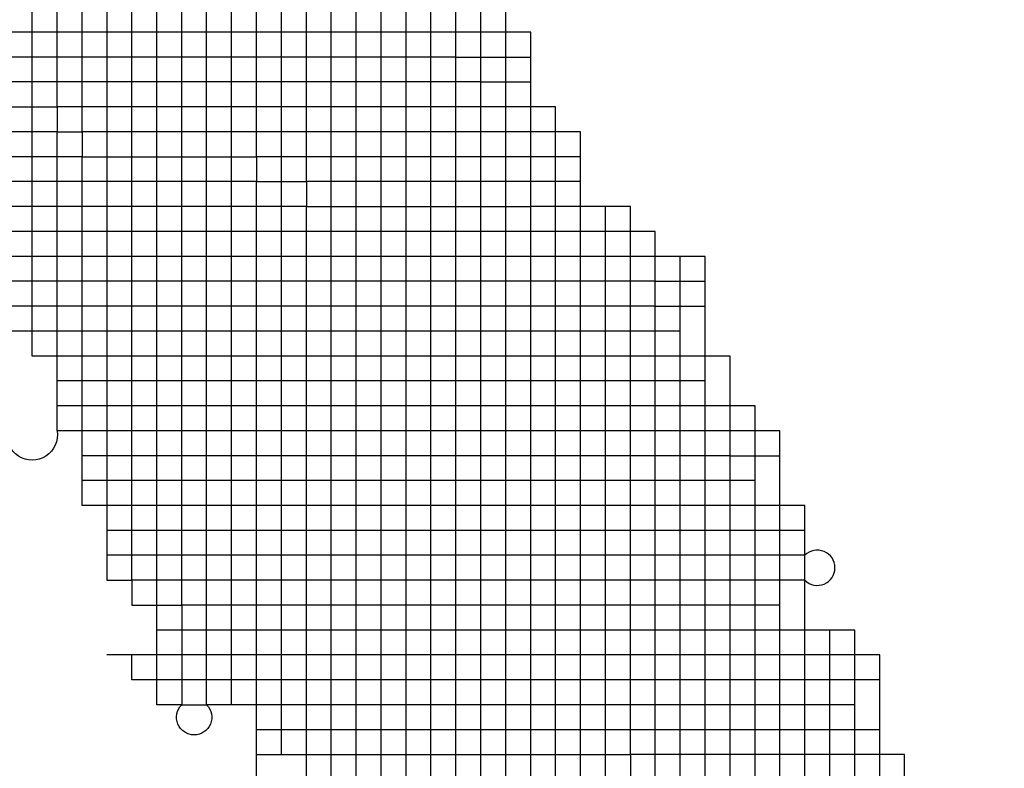
# Model space of a CAD drawing. Extents: x 1300 to 419398, y 0 to 3093183.
# Drawn here: x 406743 to 406744, y 3084892 to 3084892 of the extents above; entities that cross this region are included whole.
import ezdxf

# ---------------------------------------------------------------- set-up
doc = ezdxf.new("R2010")
doc.units = 0
doc.header["$LTSCALE"] = 0.5
doc.layers.get('0').update_dxf_attribs({"linetype": 'CONTINUOUS'})

# ---------------------------------------------------------------- blocks, each defined once
blk = doc.blocks.new('A$C445579E4')
at = {"linetype": 'Continuous'}
for points in [[(135.138, 4.527), (135.138, 3.527), (135.138, 2.527), (135.138, 1.527), (135.138, 0.527), (135.138, -0.473), (135.138, -1.473), (135.138, -2.473), (135.138, -3.473), (135.138, -4.473), (135.138, -5.473), (135.138, -6.473), (135.138, -7.473), (135.138, -8.473), (135.138, -9.473), (135.138, -10.473), (135.138, -11.473), (135.138, -12.473), (135.138, -13.473), (135.138, -14.473), (135.138, -15.473), (135.138, -16.473), (135.138, -17.473), (135.138, -18.473), (136.138, -18.473), (136.138, -19.473), (137.138, -19.473), (137.138, -18.473), (136.138, -18.473), (136.138, -17.473), (136.138, -16.473), (136.138, -15.473), (136.138, -14.473), (136.138, -13.473), (136.138, -12.473), (136.138, -11.473), (136.138, -10.473), (136.138, -9.473), (136.138, -8.473), (136.138, -7.473), (136.138, -6.473), (136.138, -5.473), (136.138, -4.473), (136.138, -3.473), (136.138, -2.473), (136.138, -1.473), (136.138, -0.473), (136.138, 0.527), (136.138, 1.527), (136.138, 2.527), (136.138, 3.527), (136.138, 4.527)], [(132.138, -7.473), (132.138, -6.473), (132.138, -5.473), (132.138, -4.473), (132.138, -3.473), (132.138, -2.473), (132.138, -1.473), (132.138, -0.473), (132.138, 0.527), (132.138, 1.527), (132.138, 2.527), (132.138, 3.527), (132.138, 4.527)], [(143.138, -25.473), (143.138, -24.473), (143.138, -23.473), (143.138, -22.473), (142.138, -22.473), (141.138, -22.473), (141.138, -21.473), (141.138, -20.473), (141.138, -19.473), (141.138, -18.473), (140.138, -18.473), (139.138, -18.473), (138.138, -18.473), (137.138, -18.473), (137.138, -17.473), (137.138, -16.473), (137.138, -15.473), (137.138, -14.473), (137.138, -13.473), (137.138, -12.473), (137.138, -11.473), (137.138, -10.473), (137.138, -9.473), (137.138, -8.473), (137.138, -7.473), (137.138, -6.473), (137.138, -5.473), (137.138, -4.473), (137.138, -3.473), (137.138, -2.473), (137.138, -1.473), (137.138, -0.473), (137.138, 0.527), (137.138, 1.527), (137.138, 2.527), (137.138, 3.527), (137.138, 4.527)], [(139.138, -20.473), (139.138, -19.473), (139.138, -18.473), (139.138, -17.473), (139.138, -16.473), (139.138, -15.473), (139.138, -14.473), (139.138, -13.473), (139.138, -12.473), (139.138, -11.473), (139.138, -10.473), (139.138, -9.473), (139.138, -8.473), (139.138, -7.473), (139.138, -6.473), (139.138, -5.473), (139.138, -4.473), (139.138, -3.473), (139.138, -2.473), (139.138, -1.473), (139.138, -0.473), (139.138, 0.527), (139.138, 1.527), (139.138, 2.527), (139.138, 3.527), (139.138, 4.527)], [(146.138, -26.473), (146.138, -25.473), (146.138, -24.473), (146.138, -23.473), (146.138, -22.473), (146.138, -21.473), (146.138, -20.473), (146.138, -19.473), (146.138, -18.473), (146.138, -17.473), (146.138, -16.473), (146.138, -15.473), (146.138, -14.473), (146.138, -13.473), (146.138, -12.473), (146.138, -11.473), (146.138, -10.473), (146.138, -9.473), (146.138, -8.473), (146.138, -7.473), (146.138, -6.473), (146.138, -5.473), (146.138, -4.473), (146.138, -3.473), (146.138, -2.473), (146.138, -1.473), (146.138, -0.473), (146.138, 0.527), (146.138, 1.527), (146.138, 2.527), (146.138, 3.527), (146.138, 4.527)], [(138.138, -19.473), (138.138, -18.473), (138.138, -17.473), (138.138, -16.473), (138.138, -15.473), (138.138, -14.473), (138.138, -13.473), (138.138, -12.473), (138.138, -11.473), (138.138, -10.473), (138.138, -9.473), (138.138, -8.473), (138.138, -7.473), (138.138, -6.473), (138.138, -5.473), (138.138, -4.473), (138.138, -3.473), (138.138, -2.473), (138.138, -1.473), (138.138, -0.473), (138.138, 0.527), (138.138, 1.527), (138.138, 2.527), (138.138, 3.527), (138.138, 4.527)], [(150.138, 1.527), (149.138, 1.527), (148.138, 1.527), (147.138, 1.527), (146.138, 1.527), (145.138, 1.527), (144.138, 1.527), (143.138, 1.527), (143.138, 2.527), (142.138, 2.527), (141.138, 2.527), (141.138, 3.527), (140.138, 3.527), (139.138, 3.527), (138.138, 3.527), (137.138, 3.527), (136.138, 3.527), (135.138, 3.527), (134.138, 3.527), (134.138, 4.527), (133.138, 4.527), (133.138, 5.527), (132.138, 5.527), (131.138, 5.527)], [(142.138, -25.473), (142.138, -24.473), (142.138, -23.473), (142.138, -22.473), (142.138, -21.473), (142.138, -20.473), (142.138, -19.473), (142.138, -18.473), (142.138, -17.473), (142.138, -16.473), (142.138, -15.473), (142.138, -14.473), (142.138, -13.473), (142.138, -12.473), (142.138, -11.473), (142.138, -10.473), (142.138, -9.473), (142.138, -8.473), (142.138, -7.473), (142.138, -6.473), (142.138, -5.473), (142.138, -4.473), (142.138, -3.473), (142.138, -2.473), (142.138, -1.473), (142.138, -0.473), (142.138, 0.527), (142.138, 1.527), (142.138, 2.527), (142.138, 3.527), (142.138, 4.527)], [(141.138, -23.473), (141.138, -22.473), (140.138, -22.473), (140.138, -21.473), (140.138, -20.473), (140.138, -19.473), (140.138, -18.473), (140.138, -17.473), (140.138, -16.473), (140.138, -15.473), (140.138, -14.473), (140.138, -13.473), (140.138, -12.473), (140.138, -11.473), (140.138, -10.473), (140.138, -9.473), (140.138, -8.473), (140.138, -7.473), (140.138, -6.473), (140.138, -5.473), (140.138, -4.473), (140.138, -3.473), (140.138, -2.473), (140.138, -1.473), (140.138, -0.473), (140.138, 0.527), (140.138, 1.527), (140.138, 2.527), (140.138, 3.527), (140.138, 4.527)], [(144.138, -26.473), (144.138, -25.473), (144.138, -24.473), (144.138, -23.473), (144.138, -22.473), (144.138, -21.473), (144.138, -20.473), (144.138, -19.473), (144.138, -18.473), (144.138, -17.473), (144.138, -16.473), (144.138, -15.473), (144.138, -14.473), (144.138, -13.473), (144.138, -12.473), (144.138, -11.473), (144.138, -10.473), (144.138, -9.473), (144.138, -8.473), (144.138, -7.473), (144.138, -6.473), (144.138, -5.473), (144.138, -4.473), (144.138, -3.473), (144.138, -2.473), (144.138, -1.473), (144.138, -0.473), (144.138, 0.527), (144.138, 1.527), (144.138, 2.527), (144.138, 3.527), (144.138, 4.527)], [(150.138, 3.527), (149.138, 3.527), (148.138, 3.527), (147.138, 3.527), (146.138, 3.527), (145.138, 3.527), (144.138, 3.527), (143.138, 3.527), (143.138, 4.527), (142.138, 4.527), (141.138, 4.527), (141.138, 5.527), (140.138, 5.527), (139.138, 5.527), (138.138, 5.527), (137.138, 5.527), (136.138, 5.527), (135.138, 5.527), (134.138, 5.527), (134.138, 6.527), (133.138, 6.527), (133.138, 7.527), (132.138, 7.527), (131.138, 7.527)], [(149.138, 2.527), (148.138, 2.527), (147.138, 2.527), (146.138, 2.527), (145.138, 2.527), (144.138, 2.527), (143.138, 2.527), (143.138, 3.527), (142.138, 3.527), (141.138, 3.527), (141.138, 4.527), (140.138, 4.527), (139.138, 4.527), (138.138, 4.527), (137.138, 4.527), (136.138, 4.527), (135.138, 4.527), (134.138, 4.527), (134.138, 5.527), (133.138, 5.527), (133.138, 6.527), (132.138, 6.527), (131.138, 6.527)], [(145.138, -26.473), (145.138, -25.473), (145.138, -24.473), (145.138, -23.473), (145.138, -22.473), (145.138, -21.473), (145.138, -20.473), (145.138, -19.473), (145.138, -18.473), (145.138, -17.473), (145.138, -16.473), (145.138, -15.473), (145.138, -14.473), (145.138, -13.473), (145.138, -12.473), (145.138, -11.473), (145.138, -10.473), (145.138, -9.473), (145.138, -8.473), (145.138, -7.473), (145.138, -6.473), (145.138, -5.473), (145.138, -4.473), (145.138, -3.473), (145.138, -2.473), (145.138, -1.473), (145.138, -0.473), (145.138, 0.527), (145.138, 1.527), (145.138, 2.527), (145.138, 3.527), (145.138, 4.527)], [(149.138, 0.527), (148.138, 0.527), (147.138, 0.527), (146.138, 0.527), (145.138, 0.527), (144.138, 0.527), (143.138, 0.527), (143.138, 1.527), (142.138, 1.527), (141.138, 1.527), (141.138, 2.527), (140.138, 2.527), (139.138, 2.527), (138.138, 2.527), (137.138, 2.527), (136.138, 2.527), (135.138, 2.527), (134.138, 2.527), (134.138, 3.527), (133.138, 3.527), (133.138, 4.527), (132.138, 4.527), (131.138, 4.527)], [(149.138, -26.473), (149.138, -25.473), (149.138, -24.473), (149.138, -23.473), (149.138, -22.473), (149.138, -21.473), (149.138, -20.473), (149.138, -19.473), (149.138, -18.473), (149.138, -17.473), (149.138, -16.473), (149.138, -15.473), (149.138, -14.473), (149.138, -13.473), (149.138, -12.473), (149.138, -11.473), (149.138, -10.473), (149.138, -9.473), (149.138, -8.473), (149.138, -7.473), (149.138, -6.473), (149.138, -5.473), (149.138, -4.473), (149.138, -3.473), (149.138, -2.473), (149.138, -1.473), (149.138, -0.473), (149.138, 0.527), (149.138, 1.527), (149.138, 2.527), (149.138, 3.527), (149.138, 4.527)], [(147.138, -26.473), (147.138, -25.473), (147.138, -24.473), (147.138, -23.473), (147.138, -22.473), (147.138, -21.473), (147.138, -20.473), (147.138, -19.473), (147.138, -18.473), (147.138, -17.473), (147.138, -16.473), (147.138, -15.473), (147.138, -14.473), (147.138, -13.473), (147.138, -12.473), (147.138, -11.473), (147.138, -10.473), (147.138, -9.473), (147.138, -8.473), (147.138, -7.473), (147.138, -6.473), (147.138, -5.473), (147.138, -4.473), (147.138, -3.473), (147.138, -2.473), (147.138, -1.473), (147.138, -0.473), (147.138, 0.527), (147.138, 1.527), (147.138, 2.527), (147.138, 3.527), (147.138, 4.527)], [(150.138, -0.473), (149.138, -0.473), (148.138, -0.473), (147.138, -0.473), (146.138, -0.473), (145.138, -0.473), (144.138, -0.473), (143.138, -0.473), (143.138, 0.527), (142.138, 0.527), (141.138, 0.527), (141.138, 1.527), (140.138, 1.527), (139.138, 1.527), (138.138, 1.527), (137.138, 1.527), (136.138, 1.527), (135.138, 1.527), (134.138, 1.527), (134.138, 2.527), (133.138, 2.527), (133.138, 3.527), (132.138, 3.527), (131.138, 3.527)], [(151.138, -1.473), (150.138, -1.473), (149.138, -1.473), (148.138, -1.473), (147.138, -1.473), (146.138, -1.473), (145.138, -1.473), (144.138, -1.473), (143.138, -1.473), (143.138, -0.473), (142.138, -0.473), (141.138, -0.473), (141.138, 0.527), (140.138, 0.527), (139.138, 0.527), (138.138, 0.527), (137.138, 0.527), (136.138, 0.527), (135.138, 0.527), (134.138, 0.527), (134.138, 1.527), (133.138, 1.527), (133.138, 2.527), (132.138, 2.527), (131.138, 2.527)], [(148.138, -26.473), (148.138, -25.473), (148.138, -24.473), (148.138, -23.473), (148.138, -22.473), (148.138, -21.473), (148.138, -20.473), (148.138, -19.473), (148.138, -18.473), (148.138, -17.473), (148.138, -16.473), (148.138, -15.473), (148.138, -14.473), (148.138, -13.473), (148.138, -12.473), (148.138, -11.473), (148.138, -10.473), (148.138, -9.473), (148.138, -8.473), (148.138, -7.473), (148.138, -6.473), (148.138, -5.473), (148.138, -4.473), (148.138, -3.473), (148.138, -2.473), (148.138, -1.473), (148.138, -0.473), (148.138, 0.527), (148.138, 1.527), (148.138, 2.527), (148.138, 3.527), (148.138, 4.527)], [(152.138, -2.473), (151.138, -2.473), (150.138, -2.473), (149.138, -2.473), (148.138, -2.473), (147.138, -2.473), (146.138, -2.473), (145.138, -2.473), (144.138, -2.473), (143.138, -2.473), (143.138, -1.473), (142.138, -1.473), (141.138, -1.473), (141.138, -0.473), (140.138, -0.473), (139.138, -0.473), (138.138, -0.473), (137.138, -0.473), (136.138, -0.473), (135.138, -0.473), (134.138, -0.473), (134.138, 0.527), (133.138, 0.527), (133.138, 1.527), (132.138, 1.527), (131.138, 1.527)], [(157.138, -6.473), (156.138, -6.473), (156.138, -5.473), (155.138, -5.473), (154.138, -5.473), (153.138, -5.473), (152.138, -5.473), (151.138, -5.473), (150.138, -5.473), (149.138, -5.473), (148.138, -5.473), (147.138, -5.473), (146.138, -5.473), (145.138, -5.473), (144.138, -5.473), (143.138, -5.473), (143.138, -4.473), (142.138, -4.473), (141.138, -4.473), (141.138, -3.473), (140.138, -3.473), (139.138, -3.473), (138.138, -3.473), (137.138, -3.473), (136.138, -3.473), (135.138, -3.473), (134.138, -3.473), (134.138, -2.473), (133.138, -2.473), (133.138, -1.473), (132.138, -1.473), (131.138, -1.473)], [(153.138, -4.473), (152.138, -4.473), (151.138, -4.473), (150.138, -4.473), (149.138, -4.473), (148.138, -4.473), (147.138, -4.473), (146.138, -4.473), (145.138, -4.473), (144.138, -4.473), (143.138, -4.473), (143.138, -3.473), (142.138, -3.473), (141.138, -3.473), (141.138, -2.473), (140.138, -2.473), (139.138, -2.473), (138.138, -2.473), (137.138, -2.473), (136.138, -2.473), (135.138, -2.473), (134.138, -2.473), (134.138, -1.473), (133.138, -1.473), (133.138, -0.473), (132.138, -0.473), (131.138, -0.473)], [(131.138, 0.527), (132.138, 0.527), (133.138, 0.527), (133.138, -0.473), (134.138, -0.473), (134.138, -1.473), (135.138, -1.473), (136.138, -1.473), (137.138, -1.473), (138.138, -1.473), (139.138, -1.473), (140.138, -1.473), (141.138, -1.473), (141.138, -2.473), (142.138, -2.473), (143.138, -2.473), (143.138, -3.473), (144.138, -3.473), (145.138, -3.473), (146.138, -3.473), (147.138, -3.473), (148.138, -3.473), (149.138, -3.473), (150.138, -3.473), (151.138, -3.473), (152.138, -3.473)], [(152.138, -26.473), (152.138, -25.473), (152.138, -24.473), (152.138, -23.473), (152.138, -22.473), (152.138, -21.473), (152.138, -20.473), (152.138, -19.473), (152.138, -18.473), (152.138, -17.473), (152.138, -16.473), (152.138, -15.473), (152.138, -14.473), (152.138, -13.473), (152.138, -12.473), (152.138, -11.473), (152.138, -10.473), (152.138, -9.473), (152.138, -8.473), (152.138, -7.473), (152.138, -6.473), (152.138, -5.473), (152.138, -4.473), (152.138, -3.473), (152.138, -2.473), (152.138, -1.473), (152.138, -0.473), (152.138, 0.527), (152.138, 1.527), (152.138, 2.527), (152.138, 3.527), (151.138, 3.527), (151.138, 4.527)], [(150.138, -26.473), (150.138, -25.473), (150.138, -24.473), (150.138, -23.473), (150.138, -22.473), (150.138, -21.473), (150.138, -20.473), (150.138, -19.473), (150.138, -18.473), (150.138, -17.473), (150.138, -16.473), (150.138, -15.473), (150.138, -14.473), (150.138, -13.473), (150.138, -12.473), (150.138, -11.473), (150.138, -10.473), (150.138, -9.473), (150.138, -8.473), (150.138, -7.473), (150.138, -6.473), (150.138, -5.473), (150.138, -4.473), (150.138, -3.473), (150.138, -2.473), (150.138, -1.473), (150.138, -0.473), (150.138, 0.527), (150.138, 1.527), (150.138, 2.527), (150.138, 3.527), (150.138, 4.527)], [(157.138, -7.473), (156.138, -7.473), (156.138, -6.473), (155.138, -6.473), (154.138, -6.473), (153.138, -6.473), (152.138, -6.473), (151.138, -6.473), (150.138, -6.473), (149.138, -6.473), (148.138, -6.473), (147.138, -6.473), (146.138, -6.473), (145.138, -6.473), (144.138, -6.473), (143.138, -6.473), (143.138, -5.473), (142.138, -5.473), (141.138, -5.473), (141.138, -4.473), (140.138, -4.473), (139.138, -4.473), (138.138, -4.473), (137.138, -4.473), (136.138, -4.473), (135.138, -4.473), (134.138, -4.473), (134.138, -3.473), (133.138, -3.473), (133.138, -2.473), (132.138, -2.473), (131.138, -2.473)], [(158.138, -8.473), (157.138, -8.473), (156.138, -8.473), (156.138, -7.473), (155.138, -7.473), (154.138, -7.473), (153.138, -7.473), (152.138, -7.473), (151.138, -7.473), (150.138, -7.473), (149.138, -7.473), (148.138, -7.473), (147.138, -7.473), (146.138, -7.473), (145.138, -7.473), (144.138, -7.473), (143.138, -7.473), (143.138, -6.473), (142.138, -6.473), (141.138, -6.473), (141.138, -5.473), (140.138, -5.473), (139.138, -5.473), (138.138, -5.473), (137.138, -5.473), (136.138, -5.473), (135.138, -5.473), (134.138, -5.473), (134.138, -4.473), (133.138, -4.473), (133.138, -3.473), (132.138, -3.473), (131.138, -3.473)], [(151.138, -26.473), (151.138, -25.473), (151.138, -24.473), (151.138, -23.473), (151.138, -22.473), (151.138, -21.473), (151.138, -20.473), (151.138, -19.473), (151.138, -18.473), (151.138, -17.473), (151.138, -16.473), (151.138, -15.473), (151.138, -14.473), (151.138, -13.473), (151.138, -12.473), (151.138, -11.473), (151.138, -10.473), (151.138, -9.473), (151.138, -8.473), (151.138, -7.473), (151.138, -6.473), (151.138, -5.473), (151.138, -4.473), (151.138, -3.473), (151.138, -2.473), (151.138, -1.473), (151.138, -0.473), (151.138, 0.527), (151.138, 1.527), (151.138, 2.527), (151.138, 3.527), (150.138, 3.527)], [(158.138, -9.473), (157.138, -9.473), (156.138, -9.473), (156.138, -8.473), (155.138, -8.473), (154.138, -8.473), (153.138, -8.473), (152.138, -8.473), (151.138, -8.473), (150.138, -8.473), (149.138, -8.473), (148.138, -8.473), (147.138, -8.473), (146.138, -8.473), (145.138, -8.473), (144.138, -8.473), (143.138, -8.473), (143.138, -7.473), (142.138, -7.473), (141.138, -7.473), (141.138, -6.473), (140.138, -6.473), (139.138, -6.473), (138.138, -6.473), (137.138, -6.473), (136.138, -6.473), (135.138, -6.473), (134.138, -6.473), (134.138, -5.473), (133.138, -5.473), (133.138, -4.473), (132.138, -4.473), (131.138, -4.473)], [(149.138, 2.527), (150.138, 2.527), (151.138, 2.527), (152.138, 2.527)], [(159.138, -10.473), (158.138, -10.473), (157.138, -10.473), (156.138, -10.473), (156.138, -9.473), (155.138, -9.473), (154.138, -9.473), (153.138, -9.473), (152.138, -9.473), (151.138, -9.473), (150.138, -9.473), (149.138, -9.473), (148.138, -9.473), (147.138, -9.473), (146.138, -9.473), (145.138, -9.473), (144.138, -9.473), (143.138, -9.473), (143.138, -8.473), (142.138, -8.473), (141.138, -8.473), (141.138, -7.473), (140.138, -7.473), (139.138, -7.473), (138.138, -7.473), (137.138, -7.473), (136.138, -7.473), (135.138, -7.473), (134.138, -7.473), (134.138, -6.473), (133.138, -6.473), (133.138, -5.473), (132.138, -5.473), (131.138, -5.473)], [(150.138, 1.527), (151.138, 1.527), (152.138, 1.527)], [(160.138, -11.473), (159.138, -11.473), (158.138, -11.473), (157.138, -11.473), (156.138, -11.473), (156.138, -10.473), (155.138, -10.473), (154.138, -10.473), (153.138, -10.473), (152.138, -10.473), (151.138, -10.473), (150.138, -10.473), (149.138, -10.473), (148.138, -10.473), (147.138, -10.473), (146.138, -10.473), (145.138, -10.473), (144.138, -10.473), (143.138, -10.473), (143.138, -9.473), (142.138, -9.473), (141.138, -9.473), (141.138, -8.473), (140.138, -8.473), (139.138, -8.473), (138.138, -8.473), (137.138, -8.473), (136.138, -8.473), (135.138, -8.473), (134.138, -8.473), (134.138, -7.473), (133.138, -7.473), (133.138, -6.473), (132.138, -6.473), (131.138, -6.473)], [(157.138, -26.473), (157.138, -25.473), (157.138, -24.473), (157.138, -23.473), (157.138, -22.473), (157.138, -21.473), (157.138, -20.473), (157.138, -19.473), (157.138, -18.473), (157.138, -17.473), (157.138, -16.473), (157.138, -15.473), (157.138, -14.473), (157.138, -13.473), (157.138, -12.473), (157.138, -11.473), (157.138, -10.473), (157.138, -9.473), (157.138, -8.473), (157.138, -7.473), (157.138, -6.473), (157.138, -5.473), (157.138, -4.473), (156.138, -4.473), (156.138, -3.473), (154.138, -3.473), (154.138, -2.473), (154.138, -1.473), (154.138, -0.473), (153.138, -0.473), (153.138, 0.527), (152.138, 0.527), (151.138, 0.527), (150.138, 0.527), (149.138, 0.527)], [(154.138, -1.473), (153.138, -1.473), (153.138, -0.473), (152.138, -0.473), (151.138, -0.473), (150.138, -0.473)], [(154.138, -2.473), (153.138, -2.473), (153.138, -1.473), (152.138, -1.473), (151.138, -1.473)], [(153.138, -26.473), (153.138, -25.473), (153.138, -24.473), (153.138, -23.473), (153.138, -22.473), (153.138, -21.473), (153.138, -20.473), (153.138, -19.473), (153.138, -18.473), (153.138, -17.473), (153.138, -16.473), (153.138, -15.473), (153.138, -14.473), (153.138, -13.473), (153.138, -12.473), (153.138, -11.473), (153.138, -10.473), (153.138, -9.473), (153.138, -8.473), (153.138, -7.473), (153.138, -6.473), (153.138, -5.473), (153.138, -4.473), (153.138, -3.473), (153.138, -2.473), (152.138, -2.473)], [(160.138, -26.473), (160.138, -25.473), (160.138, -24.473), (160.138, -23.473), (160.138, -22.473), (160.138, -21.473), (160.138, -20.473), (160.138, -19.473), (160.138, -18.473), (160.138, -17.473), (160.138, -16.473), (160.138, -15.473), (160.138, -14.473), (160.138, -13.473), (160.138, -12.473), (160.138, -11.473), (160.138, -10.473), (160.138, -9.473), (159.138, -9.473), (159.138, -8.473), (159.138, -7.473), (159.138, -6.473), (159.138, -5.473), (157.138, -5.473), (156.138, -5.473), (156.138, -4.473), (155.138, -4.473), (154.138, -4.473), (154.138, -3.473), (153.138, -3.473), (152.138, -3.473)], [(155.138, -26.473), (155.138, -25.473), (155.138, -24.473), (155.138, -23.473), (155.138, -22.473), (155.138, -21.473), (155.138, -20.473), (155.138, -19.473), (155.138, -18.473), (155.138, -17.473), (155.138, -16.473), (155.138, -15.473), (155.138, -14.473), (155.138, -13.473), (155.138, -12.473), (155.138, -11.473), (155.138, -10.473), (155.138, -9.473), (155.138, -8.473), (155.138, -7.473), (155.138, -6.473), (155.138, -5.473), (155.138, -4.473), (155.138, -3.473)], [(154.138, -26.473), (154.138, -25.473), (154.138, -24.473), (154.138, -23.473), (154.138, -22.473), (154.138, -21.473), (154.138, -20.473), (154.138, -19.473), (154.138, -18.473), (154.138, -17.473), (154.138, -16.473), (154.138, -15.473), (154.138, -14.473), (154.138, -13.473), (154.138, -12.473), (154.138, -11.473), (154.138, -10.473), (154.138, -9.473), (154.138, -8.473), (154.138, -7.473), (154.138, -6.473), (154.138, -5.473), (154.138, -4.473), (153.138, -4.473)], [(158.138, -26.473), (158.138, -25.473), (158.138, -24.473), (158.138, -23.473), (158.138, -22.473), (158.138, -21.473), (158.138, -20.473), (158.138, -19.473), (158.138, -18.473), (158.138, -17.473), (158.138, -16.473), (158.138, -15.473), (158.138, -14.473), (158.138, -13.473), (158.138, -12.473), (158.138, -11.473), (158.138, -10.473), (158.138, -9.473), (158.138, -8.473), (158.138, -7.473), (158.138, -6.473), (158.138, -5.473)], [(137.138, -9.473), (136.138, -9.473), (135.138, -9.473), (134.138, -9.473), (134.138, -8.473), (133.138, -8.473), (133.138, -7.473), (132.138, -7.473), (131.138, -7.473), (130.138, -7.473), (130.138, -6.473), (129.138, -6.473), (128.138, -6.473), (127.138, -6.473), (126.138, -6.473)], [(157.138, -6.473), (158.138, -6.473), (159.138, -6.473)], [(133.138, -12.473), (133.138, -11.473), (133.138, -10.473), (133.138, -9.473), (133.138, -8.473), (132.138, -8.473), (132.138, -7.473)], [(157.138, -7.473), (158.138, -7.473), (159.138, -7.473)], [(137.138, -10.473), (136.138, -10.473), (135.138, -10.473), (134.138, -10.473), (134.138, -9.473), (133.138, -9.473), (132.138, -9.473), (132.138, -8.473), (131.138, -8.473), (130.138, -8.473), (129.138, -8.473), (128.138, -8.473), (127.138, -8.473), (126.138, -8.473), (125.138, -8.473)], [(160.138, -12.473), (159.138, -12.473), (158.138, -12.473), (157.138, -12.473), (156.138, -12.473), (156.138, -11.473), (155.138, -11.473), (154.138, -11.473), (153.138, -11.473), (152.138, -11.473), (151.138, -11.473), (150.138, -11.473), (149.138, -11.473), (148.138, -11.473), (147.138, -11.473), (146.138, -11.473), (145.138, -11.473), (144.138, -11.473), (143.138, -11.473), (143.138, -10.473), (142.138, -10.473), (141.138, -10.473), (141.138, -9.473), (140.138, -9.473), (139.138, -9.473), (138.138, -9.473), (137.138, -9.473)], [(159.138, -26.473), (159.138, -25.473), (159.138, -24.473), (159.138, -23.473), (159.138, -22.473), (159.138, -21.473), (159.138, -20.473), (159.138, -19.473), (159.138, -18.473), (159.138, -17.473), (159.138, -16.473), (159.138, -15.473), (159.138, -14.473), (159.138, -13.473), (159.138, -12.473), (159.138, -11.473), (159.138, -10.473), (159.138, -9.473), (158.138, -9.473)], [(163.138, -18.473), (162.138, -18.473), (161.138, -18.473), (160.138, -18.473), (159.138, -18.473), (158.138, -18.473), (157.138, -18.473), (156.138, -18.473), (156.138, -17.473), (155.138, -17.473), (154.138, -17.473), (153.138, -17.473), (152.138, -17.473), (151.138, -17.473), (150.138, -17.473), (149.138, -17.473), (148.138, -17.473), (147.138, -17.473), (146.138, -17.473), (145.138, -17.473), (144.138, -17.473), (143.138, -17.473), (143.138, -16.473), (142.138, -16.473), (141.138, -16.473), (141.138, -15.473), (140.138, -15.473), (139.138, -15.473), (138.138, -15.473), (137.138, -15.473), (136.138, -15.473), (135.138, -15.473), (134.138, -15.473), (134.138, -14.473), (134.138, -13.473), (134.138, -12.473), (134.138, -11.473), (134.138, -10.473), (133.138, -10.473)], [(160.138, -13.473), (159.138, -13.473), (158.138, -13.473), (157.138, -13.473), (156.138, -13.473), (156.138, -12.473), (155.138, -12.473), (154.138, -12.473), (153.138, -12.473), (152.138, -12.473), (151.138, -12.473), (150.138, -12.473), (149.138, -12.473), (148.138, -12.473), (147.138, -12.473), (146.138, -12.473), (145.138, -12.473), (144.138, -12.473), (143.138, -12.473), (143.138, -11.473), (142.138, -11.473), (141.138, -11.473), (141.138, -10.473), (140.138, -10.473), (139.138, -10.473), (138.138, -10.473), (137.138, -10.473)], [(161.138, -14.473), (160.138, -14.473), (159.138, -14.473), (158.138, -14.473), (157.138, -14.473), (156.138, -14.473), (156.138, -13.473), (155.138, -13.473), (154.138, -13.473), (153.138, -13.473), (152.138, -13.473), (151.138, -13.473), (150.138, -13.473), (149.138, -13.473), (148.138, -13.473), (147.138, -13.473), (146.138, -13.473), (145.138, -13.473), (144.138, -13.473), (143.138, -13.473), (143.138, -12.473), (142.138, -12.473), (141.138, -12.473), (141.138, -11.473), (140.138, -11.473), (139.138, -11.473), (138.138, -11.473), (137.138, -11.473), (136.138, -11.473), (135.138, -11.473), (134.138, -11.473), (133.138, -11.473)], [(163.138, -29.473), (163.138, -28.473), (163.138, -27.473), (163.138, -26.473), (163.138, -25.473), (163.138, -24.473), (163.138, -23.473), (163.138, -22.473), (163.138, -21.473), (163.138, -20.473), (163.138, -19.473), (163.138, -18.473), (163.138, -17.473), (163.138, -16.473), (163.138, -15.473), (162.138, -15.473), (162.138, -14.473), (162.138, -13.473), (162.138, -12.473), (161.138, -12.473), (161.138, -11.473), (160.138, -11.473)], [(161.138, -26.473), (161.138, -25.473), (161.138, -24.473), (161.138, -23.473), (161.138, -22.473), (161.138, -21.473), (161.138, -20.473), (161.138, -19.473), (161.138, -18.473), (161.138, -17.473), (161.138, -16.473), (161.138, -15.473), (161.138, -14.473), (161.138, -13.473), (161.138, -12.473), (160.138, -12.473)], [(162.138, -16.473), (161.138, -16.473), (160.138, -16.473), (159.138, -16.473), (158.138, -16.473), (157.138, -16.473), (156.138, -16.473), (156.138, -15.473), (155.138, -15.473), (154.138, -15.473), (153.138, -15.473), (152.138, -15.473), (151.138, -15.473), (150.138, -15.473), (149.138, -15.473), (148.138, -15.473), (147.138, -15.473), (146.138, -15.473), (145.138, -15.473), (144.138, -15.473), (143.138, -15.473), (143.138, -14.473), (142.138, -14.473), (141.138, -14.473), (141.138, -13.473), (140.138, -13.473), (139.138, -13.473), (138.138, -13.473), (137.138, -13.473), (136.138, -13.473), (135.138, -13.473), (134.138, -13.473)], [(160.138, -13.473), (161.138, -13.473), (162.138, -13.473)], [(162.138, -17.473), (161.138, -17.473), (160.138, -17.473), (159.138, -17.473), (158.138, -17.473), (157.138, -17.473), (156.138, -17.473), (156.138, -16.473), (155.138, -16.473), (154.138, -16.473), (153.138, -16.473), (152.138, -16.473), (151.138, -16.473), (150.138, -16.473), (149.138, -16.473), (148.138, -16.473), (147.138, -16.473), (146.138, -16.473), (145.138, -16.473), (144.138, -16.473), (143.138, -16.473), (143.138, -15.473), (142.138, -15.473), (141.138, -15.473), (141.138, -14.473), (140.138, -14.473), (139.138, -14.473), (138.138, -14.473), (137.138, -14.473), (136.138, -14.473), (135.138, -14.473), (134.138, -14.473)], [(162.138, -19.473), (161.138, -19.473), (160.138, -19.473), (159.138, -19.473), (158.138, -19.473), (157.138, -19.473), (156.138, -19.473), (156.138, -18.473), (155.138, -18.473), (154.138, -18.473), (153.138, -18.473), (152.138, -18.473), (151.138, -18.473), (150.138, -18.473), (149.138, -18.473), (148.138, -18.473), (147.138, -18.473), (146.138, -18.473), (145.138, -18.473), (144.138, -18.473), (143.138, -18.473), (143.138, -17.473), (142.138, -17.473), (141.138, -17.473), (141.138, -16.473), (140.138, -16.473), (139.138, -16.473), (138.138, -16.473), (137.138, -16.473), (136.138, -16.473), (135.138, -16.473)], [(162.138, -26.473), (162.138, -25.473), (162.138, -24.473), (162.138, -23.473), (162.138, -22.473), (162.138, -21.473), (162.138, -20.473), (162.138, -19.473), (162.138, -18.473), (162.138, -17.473), (162.138, -16.473)], [(162.138, -20.473), (161.138, -20.473), (160.138, -20.473), (159.138, -20.473), (158.138, -20.473), (157.138, -20.473), (156.138, -20.473), (156.138, -19.473), (155.138, -19.473), (154.138, -19.473), (153.138, -19.473), (152.138, -19.473), (151.138, -19.473), (150.138, -19.473), (149.138, -19.473), (148.138, -19.473), (147.138, -19.473), (146.138, -19.473), (145.138, -19.473), (144.138, -19.473), (143.138, -19.473), (143.138, -18.473), (142.138, -18.473), (141.138, -18.473), (141.138, -17.473), (140.138, -17.473), (139.138, -17.473), (138.138, -17.473), (137.138, -17.473), (136.138, -17.473), (135.138, -17.473)], [(140.138, -23.473), (140.138, -22.473), (139.138, -22.473), (138.138, -22.473), (137.138, -22.473), (137.138, -21.473), (137.138, -20.473), (137.138, -19.473), (138.138, -19.473)], [(163.138, -21.473), (162.138, -21.473), (161.138, -21.473), (160.138, -21.473), (159.138, -21.473), (158.138, -21.473), (157.138, -21.473), (156.138, -21.473), (156.138, -20.473), (155.138, -20.473), (154.138, -20.473), (153.138, -20.473), (152.138, -20.473), (151.138, -20.473), (150.138, -20.473), (149.138, -20.473), (148.138, -20.473), (147.138, -20.473), (146.138, -20.473), (145.138, -20.473), (144.138, -20.473), (143.138, -20.473), (143.138, -19.473), (142.138, -19.473), (141.138, -19.473), (140.138, -19.473), (139.138, -19.473), (138.138, -19.473)], [(138.138, -19.473), (138.138, -20.473), (138.138, -21.473), (138.138, -22.473), (138.138, -23.473), (139.138, -23.473), (139.138, -22.473), (139.138, -21.473), (139.138, -20.473)], [(165.138, -23.473), (165.138, -22.473), (164.138, -22.473), (163.138, -22.473), (162.138, -22.473), (161.138, -22.473), (160.138, -22.473), (159.138, -22.473), (158.138, -22.473), (157.138, -22.473), (156.138, -22.473), (156.138, -21.473), (155.138, -21.473), (154.138, -21.473), (153.138, -21.473), (152.138, -21.473), (151.138, -21.473), (150.138, -21.473), (149.138, -21.473), (148.138, -21.473), (147.138, -21.473), (146.138, -21.473), (145.138, -21.473), (144.138, -21.473), (143.138, -21.473), (143.138, -20.473), (142.138, -20.473), (141.138, -20.473), (140.138, -20.473), (139.138, -20.473), (138.138, -20.473), (137.138, -20.473)], [(166.138, -26.473), (166.138, -25.473), (166.138, -24.473), (166.138, -23.473), (166.138, -22.473), (166.138, -21.473), (165.138, -21.473), (165.138, -20.473), (163.138, -20.473), (162.138, -20.473)], [(164.138, -26.473), (164.138, -25.473), (164.138, -24.473), (164.138, -23.473), (164.138, -22.473), (164.138, -21.473), (164.138, -20.473)], [(166.138, -24.473), (165.138, -24.473), (165.138, -23.473), (164.138, -23.473), (163.138, -23.473), (162.138, -23.473), (161.138, -23.473), (160.138, -23.473), (159.138, -23.473), (158.138, -23.473), (157.138, -23.473), (156.138, -23.473), (156.138, -22.473), (155.138, -22.473), (154.138, -22.473), (153.138, -22.473), (152.138, -22.473), (151.138, -22.473), (150.138, -22.473), (149.138, -22.473), (148.138, -22.473), (147.138, -22.473), (146.138, -22.473), (145.138, -22.473), (144.138, -22.473), (143.138, -22.473), (143.138, -21.473), (142.138, -21.473), (141.138, -21.473), (140.138, -21.473), (139.138, -21.473), (138.138, -21.473), (137.138, -21.473), (135.138, -21.473)], [(166.138, -22.473), (165.138, -22.473), (165.138, -21.473), (164.138, -21.473), (163.138, -21.473)], [(141.138, -26.473), (141.138, -25.473), (141.138, -24.473), (141.138, -23.473)], [(166.138, -25.473), (165.138, -25.473), (165.138, -24.473), (164.138, -24.473), (163.138, -24.473), (162.138, -24.473), (161.138, -24.473), (160.138, -24.473), (159.138, -24.473), (158.138, -24.473), (157.138, -24.473), (156.138, -24.473), (156.138, -23.473), (155.138, -23.473), (154.138, -23.473), (153.138, -23.473), (152.138, -23.473), (151.138, -23.473), (150.138, -23.473), (149.138, -23.473), (148.138, -23.473), (147.138, -23.473), (146.138, -23.473), (145.138, -23.473)], [(141.138, -25.473), (142.138, -25.473), (143.138, -25.473), (144.138, -25.473), (145.138, -25.473), (146.138, -25.473), (147.138, -25.473), (148.138, -25.473), (149.138, -25.473), (150.138, -25.473), (151.138, -25.473), (152.138, -25.473), (153.138, -25.473), (154.138, -25.473), (155.138, -25.473), (156.138, -25.473), (156.138, -26.473)], [(165.138, -26.473), (165.138, -25.473), (164.138, -25.473), (163.138, -25.473), (162.138, -25.473), (161.138, -25.473), (160.138, -25.473), (159.138, -25.473), (158.138, -25.473), (157.138, -25.473), (156.138, -25.473), (156.138, -24.473), (155.138, -24.473), (154.138, -24.473), (153.138, -24.473), (152.138, -24.473), (151.138, -24.473), (150.138, -24.473), (149.138, -24.473), (148.138, -24.473), (147.138, -24.473), (146.138, -24.473), (145.138, -24.473), (144.138, -24.473), (143.138, -24.473), (142.138, -24.473), (141.138, -24.473)], [(146.138, -39.473), (146.138, -38.473), (146.138, -37.473), (146.138, -36.473), (146.138, -35.473), (145.138, -35.473), (145.138, -34.473), (145.138, -33.473), (145.138, -32.473), (144.138, -32.473), (143.138, -32.473), (143.138, -31.473), (143.138, -30.473), (143.138, -29.473), (143.138, -28.473), (143.138, -27.473), (143.138, -26.473), (143.138, -25.473)], [(171.138, -39.473), (171.138, -38.473), (171.138, -37.473), (171.138, -36.473), (171.138, -35.473), (171.138, -34.473), (171.138, -33.473), (171.138, -32.473), (171.138, -31.473), (171.138, -30.473), (171.138, -29.473), (170.138, -29.473), (170.138, -28.473), (169.138, -28.473), (169.138, -27.473), (168.138, -27.473), (168.138, -26.473), (167.138, -26.473), (167.138, -25.473), (166.138, -25.473)]]:
    blk.add_lwpolyline(points, dxfattribs=at)
for points in [[(163.138, -16.473), (162.138, -16.473), (162.138, -15.473), (161.138, -15.473), (160.138, -15.473), (159.138, -15.473), (158.138, -15.473), (157.138, -15.473), (156.138, -15.473), (156.138, -14.473), (155.138, -14.473), (154.138, -14.473), (153.138, -14.473), (152.138, -14.473), (151.138, -14.473), (150.138, -14.473), (149.138, -14.473), (148.138, -14.473), (147.138, -14.473), (146.138, -14.473), (145.138, -14.473), (144.138, -14.473), (143.138, -14.473), (143.138, -13.473), (142.138, -13.473), (141.138, -13.473), (141.138, -12.473), (140.138, -12.473), (139.138, -12.473), (138.138, -12.473), (137.138, -12.473), (136.138, -12.473), (135.138, -12.473), (134.138, -12.473), (133.138, -12.473, -1.18046), (131.138, -12.473)], [(163.138, -18.473, 2.414214), (163.138, -17.473), (162.138, -17.473)], [(145.138, -23.473), (144.138, -23.473), (143.138, -23.473), (142.138, -23.473), (141.138, -23.473), (140.138, -23.473), (139.138, -23.473, -2.414214), (138.138, -23.473), (137.138, -23.473), (137.138, -22.473), (136.138, -22.473), (136.138, -21.473)]]:
    blk.add_lwpolyline(points, format="xyb", dxfattribs=at)

msp = doc.modelspace()

# ---------------------------------------------------------------- block references
at = {"linetype": 'Continuous', "xscale": 0.003873937140911568, "yscale": 0.003873937140911568, "zscale": 0.003873937140911568}
msp.add_blockref('A$C445579E4', (406742.96498, 3084891.73039), dxfattribs=at)

doc.saveas('drawing.dxf')
